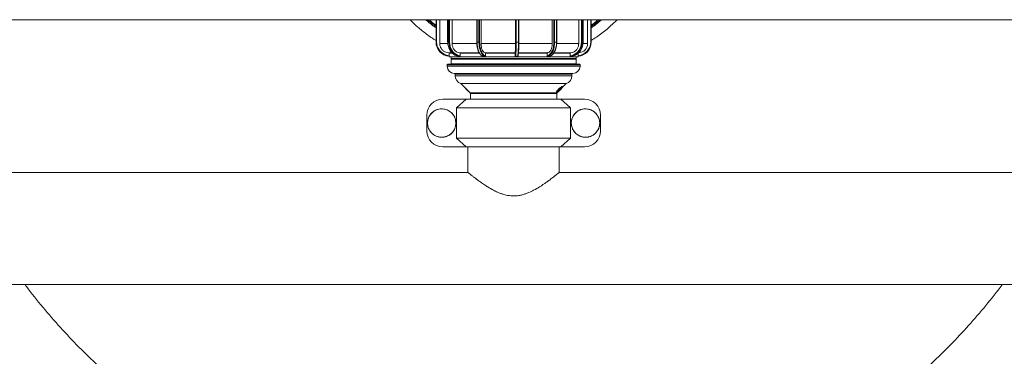
# Model space of a CAD drawing. Units: inches. Extents: x -478 to 1140, y -272 to 169.
# Drawn here: x -335 to -297, y -113 to -100 of the extents above; entities that cross this region are included whole.
import ezdxf

# ---------------------------------------------------------------- set-up
doc = ezdxf.new("R2010")
doc.units = ezdxf.units.IN
doc.header["$MEASUREMENT"] = 0

msp = doc.modelspace()

# ---------------------------------------------------------------- linework, layer by layer
at = {"color": 7, "linetype": 'Continuous', "lineweight": 15}
for p, q in [((-391.599, -99.526), (-292.308, -99.526)), ((-318.96, -99.526), (-318.96, -100.388)), ((-318.956, -99.526), (-318.956, -100.388)), ((-318.817, -99.526), (-318.817, -100.447)), ((-318.512, -99.526), (-318.512, -100.388)), ((-318.337, -99.526), (-318.337, -100.447)), ((-317.388, -99.526), (-317.388, -100.388)), ((-317.223, -99.526), (-317.223, -100.447)), ((-315.895, -100.447), (-315.895, -99.526)), ((-315.889, -99.526), (-315.889, -100.388)), ((-315.767, -100.388), (-315.767, -99.526)), ((-314.478, -100.447), (-314.478, -99.526)), ((-314.308, -100.388), (-314.308, -99.526)), ((-313.461, -100.447), (-313.461, -99.526)), ((-313.289, -100.388), (-313.289, -99.526)), ((-313.115, -100.447), (-313.115, -99.526)), ((-312.978, -100.388), (-312.978, -99.526)), ((-318.956, -100.388), (-318.96, -100.388)), ((-318.96, -100.388), (-318.96, -100.388)), ((-318.935, -100.388), (-318.956, -100.388)), ((-318.509, -100.388), (-318.512, -100.388)), ((-318.509, -100.388), (-318.464, -100.388)), ((-318.464, -100.388), (-318.437, -100.388)), ((-317.378, -100.388), (-317.304, -100.388)), ((-317.304, -100.388), (-317.278, -100.388)), ((-317.223, -100.447), (-315.895, -100.447)), ((-315.869, -100.388), (-315.889, -100.388)), ((-315.869, -100.388), (-315.786, -100.388)), ((-315.773, -100.447), (-314.478, -100.447)), ((-314.414, -100.388), (-314.387, -100.388)), ((-314.387, -100.388), (-314.317, -100.388)), ((-313.355, -100.388), (-313.329, -100.388)), ((-313.329, -100.388), (-313.291, -100.388)), ((-313.291, -100.388), (-313.289, -100.388)), ((-318.457, -100.937), (-318.457, -100.959)), ((-318.452, -100.937), (-318.456, -100.937)), ((-318.451, -100.918), (-318.451, -100.821)), ((-318.085, -100.937), (-318.04, -100.937)), ((-318.029, -100.918), (-318.029, -100.821)), ((-317.146, -100.937), (-317.073, -100.937)), ((-317.055, -100.918), (-317.055, -100.821)), ((-315.912, -100.918), (-315.912, -100.821)), ((-314.676, -100.918), (-314.676, -100.821)), ((-314.659, -100.937), (-314.59, -100.937)), ((-313.787, -100.918), (-313.787, -100.821)), ((-313.777, -100.937), (-313.739, -100.937)), ((-313.481, -100.959), (-313.481, -100.824)), ((-318.53, -101.266), (-318.53, -101.325)), ((-318.457, -100.959), (-313.481, -100.959)), ((-318.381, -100.959), (-318.381, -101.018)), ((-318.375, -101.046), (-318.375, -101.227)), ((-318.361, -101.038), (-315.856, -101.038)), ((-315.856, -101.038), (-313.577, -101.038)), ((-313.564, -101.227), (-313.564, -101.046)), ((-313.558, -101.018), (-313.558, -100.959)), ((-313.408, -101.325), (-313.408, -101.266)), ((-318.219, -101.628), (-318.219, -101.691)), ((-313.719, -101.691), (-313.719, -101.628)), ((-318.001, -101.989), (-317.646, -102.344)), ((-318.001, -101.989), (-313.984, -101.989)), ((-314.093, -102.145), (-313.937, -101.989)), ((-313.984, -101.989), (-313.937, -101.989)), ((-317.635, -102.372), (-317.635, -102.595)), ((-314.321, -102.329), (-314.31, -102.34)), ((-314.304, -102.595), (-314.304, -102.372)), ((-314.292, -102.344), (-314.273, -102.325)), ((-314.276, -102.305), (-314.277, -102.304)), ((-314.267, -102.287), (-314.264, -102.29)), ((-314.264, -102.291), (-314.266, -102.289)), ((-314.256, -102.273), (-314.25, -102.272)), ((-314.233, -102.267), (-314.231, -102.27)), ((-314.225, -102.25), (-314.212, -102.237)), ((-314.221, -102.249), (-314.222, -102.247)), ((-314.22, -102.251), (-314.22, -102.251)), ((-314.21, -102.242), (-314.213, -102.239)), ((-314.201, -102.222), (-314.204, -102.22)), ((-314.201, -102.222), (-314.203, -102.219)), ((-314.189, -102.232), (-314.169, -102.21)), ((-314.186, -102.232), (-314.189, -102.232)), ((-314.184, -102.22), (-314.187, -102.217)), ((-314.186, -102.232), (-314.187, -102.23)), ((-314.164, -102.21), (-314.186, -102.232)), ((-314.178, -102.205), (-314.181, -102.202)), ((-314.18, -102.232), (-314.16, -102.21)), ((-314.178, -102.232), (-314.18, -102.232)), ((-314.178, -102.232), (-314.179, -102.231)), ((-314.177, -102.206), (-314.178, -102.206)), ((-314.156, -102.21), (-314.178, -102.232)), ((-314.169, -102.21), (-314.151, -102.192)), ((-314.165, -102.194), (-314.167, -102.192)), ((-314.167, -102.208), (-314.164, -102.21)), ((-314.146, -102.192), (-314.164, -102.21)), ((-314.16, -102.21), (-314.142, -102.192)), ((-314.158, -102.208), (-314.156, -102.21)), ((-314.138, -102.192), (-314.156, -102.21)), ((-314.151, -102.192), (-314.146, -102.192)), ((-314.142, -102.192), (-314.138, -102.192)), ((-314.1, -102.107), (-314.097, -102.11)), ((-314.085, -102.12), (-314.096, -102.109)), ((-318.703, -102.595), (-317.792, -102.595)), ((-318.165, -102.928), (-317.792, -102.595)), ((-317.792, -102.595), (-314.146, -102.595)), ((-314.146, -102.595), (-313.774, -102.928)), ((-314.146, -102.595), (-313.235, -102.595)), ((-319.316, -103.822), (-319.316, -103.209)), ((-313.774, -102.928), (-318.165, -102.928)), ((-318.165, -104.103), (-318.165, -102.928)), ((-313.774, -104.103), (-313.774, -102.928)), ((-312.622, -103.822), (-312.622, -103.209)), ((-318.165, -104.103), (-313.774, -104.103)), ((-317.792, -104.435), (-318.165, -104.103)), ((-313.774, -104.103), (-314.146, -104.435)), ((-318.703, -104.435), (-317.792, -104.435)), ((-314.146, -104.435), (-317.792, -104.435)), ((-317.731, -104.435), (-317.731, -105.421)), ((-314.207, -105.42), (-314.207, -104.435)), ((-314.146, -104.435), (-313.235, -104.435)), ((-317.729, -105.42), (-366.176, -105.42)), ((-291.087, -105.42), (-314.207, -105.42)), ((-338.041, -109.75), (-291.087, -109.75))]:
    msp.add_line(p, q, dxfattribs=at)
at = {"color": 8, "linetype": 'Continuous', "lineweight": 15}
for p, q in [((-318.96, -100.388), (-318.96, -99.526)), ((-318.935, -99.526), (-318.935, -100.388)), ((-318.509, -99.526), (-318.509, -100.388)), ((-318.464, -100.388), (-318.464, -99.526)), ((-318.437, -99.526), (-318.437, -100.388)), ((-317.378, -99.526), (-317.378, -100.388)), ((-317.304, -100.388), (-317.304, -99.526)), ((-317.278, -99.526), (-317.278, -100.388)), ((-315.869, -99.526), (-315.869, -100.388)), ((-315.786, -100.388), (-315.786, -99.526)), ((-314.414, -99.526), (-314.414, -100.388)), ((-314.387, -99.526), (-314.387, -100.388)), ((-314.317, -100.388), (-314.317, -99.526)), ((-313.355, -99.526), (-313.355, -100.388)), ((-313.329, -99.526), (-313.329, -100.388)), ((-313.291, -100.388), (-313.291, -99.526)), ((-312.997, -99.526), (-312.997, -100.388)), ((-312.167, -99.712), (-311.976, -99.526)), ((-318.817, -100.447), (-318.506, -100.447)), ((-318.337, -100.447), (-317.387, -100.447)), ((-317.378, -100.388), (-317.388, -100.388)), ((-315.786, -100.388), (-315.767, -100.388)), ((-314.317, -100.388), (-314.308, -100.388)), ((-314.308, -100.447), (-313.461, -100.447)), ((-313.292, -100.447), (-313.115, -100.447)), ((-312.978, -100.388), (-312.997, -100.388)), ((-318.47, -100.801), (-318.468, -100.801)), ((-317.064, -100.801), (-317.046, -100.801)), ((-318.53, -101.266), (-313.408, -101.266)), ((-318.53, -101.325), (-313.467, -101.325)), ((-313.558, -101.018), (-318.381, -101.018)), ((-318.375, -101.046), (-313.564, -101.046)), ((-318.375, -101.227), (-313.619, -101.227)), ((-313.619, -101.227), (-313.564, -101.227)), ((-313.467, -101.325), (-313.408, -101.325)), ((-313.771, -101.628), (-318.219, -101.628)), ((-318.219, -101.691), (-313.771, -101.691)), ((-313.719, -101.628), (-313.771, -101.628)), ((-313.771, -101.691), (-313.719, -101.691)), ((-317.646, -102.344), (-314.331, -102.344)), ((-314.304, -102.372), (-317.635, -102.372)), ((-314.331, -102.344), (-314.292, -102.344))]:
    msp.add_line(p, q, dxfattribs=at)
at = {"color": 7, "linetype": 'Continuous', "lineweight": 15, "flags": 128}
for points in [[(-312.638, -99.526), (-312.846, -99.693), (-312.978, -99.791)], [(-318.509, -100.388), (-318.503, -100.479), (-318.484, -100.567), (-318.453, -100.65), (-318.412, -100.726), (-318.36, -100.793), (-318.3, -100.849), (-318.232, -100.892), (-318.16, -100.922), (-318.085, -100.937)], [(-318.04, -100.937), (-318.115, -100.922), (-318.188, -100.892), (-318.255, -100.849), (-318.315, -100.793), (-318.367, -100.726), (-318.409, -100.65), (-318.439, -100.567), (-318.458, -100.479), (-318.464, -100.388)], [(-318.437, -100.388), (-318.431, -100.475), (-318.413, -100.56), (-318.384, -100.64), (-318.343, -100.714), (-318.294, -100.778), (-318.236, -100.832), (-318.171, -100.874), (-318.102, -100.903), (-318.029, -100.918)], [(-317.378, -100.388), (-317.374, -100.479), (-317.364, -100.567), (-317.347, -100.65), (-317.325, -100.726), (-317.296, -100.793), (-317.264, -100.849), (-317.227, -100.892), (-317.188, -100.922), (-317.146, -100.937)], [(-317.278, -100.388), (-317.274, -100.475), (-317.265, -100.56), (-317.248, -100.64), (-317.227, -100.714), (-317.199, -100.778), (-317.168, -100.832), (-317.133, -100.874), (-317.128, -100.879)], [(-314.59, -100.937), (-314.541, -100.922), (-314.495, -100.892), (-314.452, -100.849), (-314.413, -100.793), (-314.38, -100.726), (-314.353, -100.65), (-314.333, -100.567), (-314.321, -100.479), (-314.317, -100.388)], [(-314.414, -100.388), (-314.418, -100.475), (-314.43, -100.56), (-314.449, -100.64), (-314.474, -100.714), (-314.506, -100.778), (-314.543, -100.832), (-314.585, -100.874), (-314.586, -100.875)], [(-313.355, -100.388), (-313.362, -100.475), (-313.381, -100.56), (-313.412, -100.64), (-313.454, -100.714), (-313.507, -100.778), (-313.568, -100.832), (-313.636, -100.874), (-313.71, -100.903), (-313.787, -100.918)], [(-313.329, -100.388), (-313.336, -100.479), (-313.355, -100.567), (-313.388, -100.65), (-313.432, -100.726), (-313.487, -100.793), (-313.55, -100.849), (-313.621, -100.892), (-313.697, -100.922), (-313.777, -100.937)], [(-313.739, -100.937), (-313.66, -100.922), (-313.583, -100.892), (-313.512, -100.849), (-313.449, -100.793), (-313.394, -100.726), (-313.35, -100.65), (-313.318, -100.567), (-313.298, -100.479), (-313.291, -100.388)], [(-317.073, -100.937), (-317.114, -100.922), (-317.124, -100.916)], [(-314.32, -102.327), (-314.323, -102.323), (-314.316, -102.304), (-314.297, -102.275), (-314.268, -102.24), (-314.233, -102.203), (-314.194, -102.167), (-314.157, -102.138), (-314.125, -102.118), (-314.104, -102.108), (-314.1, -102.107), (-314.1, -102.107)], [(-314.306, -102.341), (-314.311, -102.336), (-314.306, -102.322), (-314.292, -102.299), (-314.269, -102.271), (-314.239, -102.238), (-314.206, -102.205), (-314.172, -102.174), (-314.141, -102.148), (-314.114, -102.13), (-314.095, -102.12), (-314.085, -102.12), (-314.085, -102.13), (-314.095, -102.148), (-314.114, -102.174), (-314.14, -102.205), (-314.172, -102.238), (-314.206, -102.271), (-314.239, -102.299), (-314.268, -102.322), (-314.292, -102.336), (-314.306, -102.341)]]:
    msp.add_lwpolyline(points, dxfattribs=at)
at = {"color": 8, "linetype": 'Continuous', "lineweight": 15, "flags": 128}
for points in [[(-317.124, -100.916), (-317.153, -100.892), (-317.19, -100.849), (-317.223, -100.793), (-317.251, -100.726), (-317.274, -100.65), (-317.291, -100.567), (-317.301, -100.479), (-317.304, -100.388)], [(-314.387, -100.388), (-314.391, -100.479), (-314.403, -100.567), (-314.423, -100.65), (-314.45, -100.726), (-314.483, -100.793), (-314.521, -100.849), (-314.555, -100.884)], [(-317.128, -100.879), (-317.095, -100.903), (-317.055, -100.918)], [(-314.586, -100.875), (-314.63, -100.903), (-314.676, -100.918)]]:
    msp.add_lwpolyline(points, dxfattribs=at)
at = {"color": 7, "linetype": 'Continuous', "lineweight": 15}
for centre in [(-318.74, -103.515), (-313.198, -103.515)]:
    msp.add_circle(centre, 0.547, dxfattribs=at)
for centre, radius, start, end in [((-315.969, -95.589), 5.157, 229.7612, 234.5575), ((-318.409, -100.388), 0.551, 179.9727, 265.082), ((-318.405, -100.388), 0.551, 179.9703, 265.0844), ((-318.404, -100.388), 0.531, 179.9704, 264.9469), ((-319.187, -100.51), 3.3, 352.9112, 2.1218), ((-319.272, -100.515), 3.405, 352.8811, 2.14), ((-319.423, -100.505), 3.639, 353.179, 1.842), ((-319.065, -100.51), 3.3, 352.9112, 2.1218), ((-313.528, -100.388), 0.531, 275.0531, 0.0296), ((-313.529, -100.388), 0.551, 274.918, 0.0273), ((-313.469, -100.447), 0.354, 272.0242, 0), ((-314.7, -100.728), 0.213, 281.0053, 312.8113), ((-318.511, -101.266), 0.0197, 90, 180), ((-318.259, -101.325), 0.272, 180, 270), ((-318.394, -101.227), 0.0197, 270, 0), ((-318.361, -101.018), 0.0197, 180, 270), ((-318.367, -101.046), 0.00787, 90, 180), ((-313.68, -101.325), 0.272, 270, 0), ((-313.577, -101.018), 0.0197, 270, 0), ((-313.572, -101.046), 0.00787, 0, 90), ((-313.544, -101.227), 0.0197, 180, 270), ((-313.428, -101.266), 0.0197, 0, 90), ((-318.251, -101.628), 0.0315, 0, 90), ((-317.906, -101.691), 0.313, 180, 252.3604), ((-314.032, -101.691), 0.313, 287.6396, 0), ((-313.688, -101.628), 0.0315, 90, 180), ((-317.22, -101.699), 0.769, 215.4583, 234.5417), ((-317.674, -102.372), 0.0394, 0, 45), ((-314.264, -102.372), 0.0394, 135, 180), ((-318.703, -103.209), 0.613, 90, 180), ((-313.235, -103.209), 0.613, 0, 90), ((-318.703, -103.822), 0.613, 180, 270), ((-313.235, -103.822), 0.613, 270, 0)]:
    msp.add_arc(centre, radius, start, end, dxfattribs=at)
at = {"color": 8, "linetype": 'Continuous', "lineweight": 15}
for points, knots in [([(-319.961, -99.526), (-319.935, -99.553), (-319.84, -99.652), (-319.63, -99.843), (-319.324, -100.088), (-319.087, -100.26), (-318.96, -100.333), (-318.96, -100.333)], [0, 0, 0, 0, 0.087204, 0.319832, 0.659446, 0.999549, 1, 1, 1, 1]), ([(-319.361, -99.526), (-319.27, -99.607), (-319.142, -99.72), (-319, -99.813), (-318.96, -99.839)], [0, 0, 0, 0, 0.7196336, 1, 1, 1, 1]), ([(-318.96, -99.739), (-318.993, -99.717), (-319.088, -99.651), (-319.177, -99.576), (-319.235, -99.526)], [0, 0, 0, 0, 0.340569, 1, 1, 1, 1]), ([(-312.978, -99.839), (-312.944, -99.817), (-312.801, -99.724), (-312.673, -99.611), (-312.576, -99.526)], [0, 0, 0, 0, 0.2440939, 1, 1, 1, 1]), ([(-312.703, -99.526), (-312.762, -99.576), (-312.85, -99.651), (-312.946, -99.717), (-312.978, -99.739)], [0, 0, 0, 0, 0.659485, 1, 1, 1, 1]), ([(-312.978, -100.331), (-312.841, -100.241), (-312.556, -100.054), (-312.3, -99.829), (-312.167, -99.712)], [0, 0, 0, 0, 0.480627, 1, 1, 1, 1]), ([(-318.328, -100.821), (-318.332, -100.821), (-318.372, -100.821), (-318.418, -100.821), (-318.44, -100.821), (-318.451, -100.821)], [0, 0, 0, 0, 0.050281, 0.525141, 1, 1, 1, 1]), ([(-317.288, -100.821), (-317.331, -100.821), (-317.457, -100.821), (-317.646, -100.821), (-317.855, -100.821), (-317.971, -100.821), (-318.029, -100.821)], [0, 0, 0, 0, 0.143378, 0.428918, 0.714459, 1, 1, 1, 1]), ([(-313.787, -100.821), (-313.837, -100.821), (-313.937, -100.821), (-314.125, -100.821), (-314.289, -100.821), (-314.397, -100.821), (-314.426, -100.821)], [0, 0, 0, 0, 0.296946, 0.593892, 0.890837, 1, 1, 1, 1])]:
    msp.add_open_spline(points, degree=3, knots=knots, dxfattribs=at)
at = {"color": 7, "linetype": 'Continuous', "lineweight": 15}
for points, knots in [([(-318.47, -100.801), (-318.51, -100.797), (-318.589, -100.787), (-318.694, -100.724), (-318.772, -100.632), (-318.812, -100.534), (-318.815, -100.471), (-318.817, -100.447)], [0, 0, 0, 0, 0.217685, 0.435371, 0.653022, 0.870619, 1, 1, 1, 1]), ([(-318.045, -100.801), (-318.079, -100.797), (-318.146, -100.787), (-318.234, -100.724), (-318.3, -100.632), (-318.333, -100.534), (-318.336, -100.471), (-318.337, -100.447)], [0, 0, 0, 0, 0.21765, 0.435301, 0.652917, 0.870478, 1, 1, 1, 1]), ([(-317.388, -100.388), (-317.388, -100.403), (-317.388, -100.444), (-317.382, -100.513), (-317.371, -100.592), (-317.354, -100.667), (-317.332, -100.735), (-317.305, -100.796), (-317.274, -100.848), (-317.238, -100.89), (-317.2, -100.92), (-317.168, -100.933), (-317.151, -100.937), (-317.147, -100.937)], [0, 0, 0, 0, 0.053358, 0.154861, 0.256491, 0.358249, 0.460217, 0.562491, 0.665162, 0.768244, 0.871231, 0.972614, 1, 1, 1, 1]), ([(-317.064, -100.801), (-317.082, -100.797), (-317.119, -100.787), (-317.167, -100.724), (-317.203, -100.632), (-317.221, -100.534), (-317.223, -100.471), (-317.223, -100.447)], [0, 0, 0, 0, 0.217579, 0.43516, 0.652705, 0.870196, 1, 1, 1, 1]), ([(-315.911, -100.801), (-315.91, -100.797), (-315.906, -100.787), (-315.901, -100.724), (-315.897, -100.632), (-315.895, -100.534), (-315.895, -100.471), (-315.895, -100.447)], [0, 0, 0, 0, 0.21765, 0.435302, 0.652918, 0.87048, 1, 1, 1, 1]), ([(-314.666, -100.801), (-314.655, -100.8), (-314.634, -100.797), (-314.603, -100.781), (-314.573, -100.755), (-314.547, -100.721), (-314.524, -100.678), (-314.505, -100.63), (-314.49, -100.576), (-314.483, -100.526), (-314.479, -100.483), (-314.478, -100.459), (-314.478, -100.447)], [0, 0, 0, 0, 0.1073097, 0.217731, 0.3250409, 0.4354637, 0.5427559, 0.6531612, 0.7604267, 0.8708042, 0.935078, 1, 1, 1, 1]), ([(-314.513, -100.907), (-314.501, -100.899), (-314.474, -100.882), (-314.437, -100.841), (-314.402, -100.788), (-314.371, -100.727), (-314.346, -100.657), (-314.326, -100.582), (-314.314, -100.502), (-314.309, -100.436), (-314.308, -100.398), (-314.308, -100.388)], [0, 0, 0, 0, 0.097752, 0.218756, 0.341059, 0.463843, 0.586572, 0.709133, 0.83154, 0.953845, 1, 1, 1, 1]), ([(-313.769, -100.801), (-313.734, -100.797), (-313.663, -100.787), (-313.57, -100.724), (-313.501, -100.632), (-313.466, -100.534), (-313.462, -100.471), (-313.461, -100.447)], [0, 0, 0, 0, 0.217652, 0.435305, 0.652923, 0.870487, 1, 1, 1, 1]), ([(-318.47, -100.801), (-318.468, -100.802), (-318.464, -100.802), (-318.458, -100.806), (-318.453, -100.811), (-318.451, -100.816), (-318.451, -100.82), (-318.451, -100.821)], [0, 0, 0, 0, 0.218928, 0.43763, 0.658454, 0.872061, 1, 1, 1, 1]), ([(-318.468, -100.801), (-318.465, -100.801), (-318.457, -100.801), (-318.437, -100.801), (-318.404, -100.801), (-318.371, -100.801), (-318.349, -100.801), (-318.345, -100.801)], [0, 0, 0, 0, 0.171971, 0.405204, 0.659089, 0.93362, 1, 1, 1, 1]), ([(-318.451, -100.918), (-318.451, -100.92), (-318.451, -100.924), (-318.451, -100.93), (-318.452, -100.935), (-318.452, -100.937), (-318.452, -100.937), (-318.452, -100.937)], [0, 0, 0, 0, 0.215453, 0.43093, 0.645828, 0.860012, 1, 1, 1, 1]), ([(-318.045, -100.801), (-317.999, -100.801), (-317.912, -100.801), (-317.801, -100.801), (-317.728, -100.801), (-317.692, -100.801), (-317.657, -100.801), (-317.623, -100.801), (-317.588, -100.801), (-317.548, -100.801), (-317.493, -100.801), (-317.431, -100.801), (-317.367, -100.801), (-317.326, -100.801), (-317.304, -100.801), (-317.3, -100.801)], [0, 0, 0, 0, 0.2274141, 0.4275763, 0.4768095, 0.5260435, 0.5710122, 0.61233, 0.6572114, 0.705656, 0.7611934, 0.8591978, 0.928123, 0.9852839, 1, 1, 1, 1]), ([(-318.045, -100.801), (-318.043, -100.802), (-318.04, -100.802), (-318.035, -100.806), (-318.031, -100.811), (-318.029, -100.816), (-318.029, -100.82), (-318.029, -100.821)], [0, 0, 0, 0, 0.219234, 0.438288, 0.658829, 0.872157, 1, 1, 1, 1]), ([(-318.029, -100.918), (-318.029, -100.92), (-318.029, -100.924), (-318.031, -100.93), (-318.034, -100.935), (-318.037, -100.937), (-318.039, -100.937), (-318.04, -100.937)], [0, 0, 0, 0, 0.2154534, 0.4309299, 0.6458282, 0.8600117, 1, 1, 1, 1]), ([(-317.055, -100.918), (-317.055, -100.92), (-317.056, -100.924), (-317.059, -100.93), (-317.063, -100.935), (-317.068, -100.937), (-317.072, -100.937), (-317.073, -100.937)], [0, 0, 0, 0, 0.215453, 0.43093, 0.645828, 0.860012, 1, 1, 1, 1]), ([(-317.064, -100.801), (-317.063, -100.802), (-317.061, -100.802), (-317.058, -100.806), (-317.056, -100.811), (-317.055, -100.816), (-317.055, -100.82), (-317.055, -100.821)], [0, 0, 0, 0, 0.220022, 0.439979, 0.660063, 0.873006, 1, 1, 1, 1]), ([(-317.046, -100.801), (-317.04, -100.801), (-317.026, -100.801), (-317.005, -100.801), (-316.982, -100.801), (-316.949, -100.801), (-316.911, -100.801), (-316.873, -100.801), (-316.849, -100.801), (-316.838, -100.801), (-316.834, -100.801), (-316.833, -100.801), (-316.833, -100.801), (-316.833, -100.801), (-316.833, -100.801), (-316.833, -100.801), (-316.833, -100.801), (-316.833, -100.801), (-316.833, -100.801), (-316.833, -100.801), (-316.82, -100.801), (-316.796, -100.801), (-316.759, -100.801), (-316.723, -100.801), (-316.686, -100.801), (-316.644, -100.801), (-316.592, -100.801), (-316.529, -100.801), (-316.464, -100.801), (-316.402, -100.801), (-316.346, -100.801), (-316.296, -100.801), (-316.251, -100.801), (-316.211, -100.801), (-316.164, -100.801), (-316.12, -100.801), (-316.069, -100.801), (-316.024, -100.801), (-315.969, -100.801), (-315.932, -100.801), (-315.911, -100.801)], [0, 0, 0, 0, 0.01843, 0.038265, 0.059504, 0.082147, 0.130259, 0.165563, 0.188058, 0.194502, 0.196712, 0.197366, 0.197592, 0.19768, 0.197716, 0.197732, 0.197738, 0.197741, 0.197743, 0.197743, 0.197744, 0.231375, 0.26457, 0.297326, 0.329644, 0.36243, 0.408742, 0.468577, 0.527312, 0.58091, 0.629371, 0.672696, 0.710885, 0.743938, 0.777085, 0.83037, 0.859059, 0.906013, 0.947618, 1, 1, 1, 1]), ([(-315.912, -100.821), (-315.912, -100.819), (-315.912, -100.814), (-315.912, -100.808), (-315.912, -100.804), (-315.912, -100.802), (-315.912, -100.801), (-315.911, -100.801)], [0, 0, 0, 0, 0.218454, 0.436679, 0.657143, 0.870469, 1, 1, 1, 1]), ([(-315.912, -100.918), (-315.912, -100.92), (-315.912, -100.924), (-315.908, -100.93), (-315.903, -100.935), (-315.898, -100.937), (-315.894, -100.937), (-315.893, -100.937)], [0, 0, 0, 0, 0.215453, 0.43093, 0.645828, 0.860012, 1, 1, 1, 1]), ([(-315.79, -100.918), (-315.791, -100.92), (-315.791, -100.924), (-315.795, -100.93), (-315.8, -100.935), (-315.805, -100.937), (-315.809, -100.937), (-315.81, -100.937)], [0, 0, 0, 0, 0.215453, 0.43093, 0.645828, 0.860012, 1, 1, 1, 1]), ([(-315.79, -100.801), (-315.782, -100.801), (-315.766, -100.801), (-315.742, -100.801), (-315.717, -100.801), (-315.692, -100.801), (-315.666, -100.801), (-315.626, -100.801), (-315.572, -100.801), (-315.501, -100.801), (-315.442, -100.801), (-315.394, -100.801), (-315.359, -100.801), (-315.322, -100.801), (-315.284, -100.801), (-315.245, -100.801), (-315.206, -100.801), (-315.157, -100.801), (-315.088, -100.801), (-315.012, -100.801), (-314.942, -100.801), (-314.887, -100.801), (-314.844, -100.801), (-314.769, -100.801), (-314.712, -100.801), (-314.666, -100.801)], [0, 0, 0, 0, 0.019899, 0.040243, 0.061032, 0.082265, 0.103943, 0.126064, 0.184322, 0.242578, 0.305887, 0.33585, 0.366802, 0.398742, 0.431671, 0.465588, 0.500495, 0.534948, 0.596177, 0.684183, 0.741098, 0.789019, 0.834378, 0.863882, 1, 1, 1, 1]), ([(-314.676, -100.821), (-314.676, -100.819), (-314.676, -100.814), (-314.674, -100.808), (-314.671, -100.804), (-314.668, -100.802), (-314.667, -100.801), (-314.666, -100.801)], [0, 0, 0, 0, 0.218554, 0.436878, 0.657442, 0.870863, 1, 1, 1, 1]), ([(-314.659, -100.937), (-314.661, -100.937), (-314.665, -100.937), (-314.67, -100.933), (-314.674, -100.928), (-314.676, -100.923), (-314.676, -100.919), (-314.676, -100.918)], [0, 0, 0, 0, 0.21376, 0.427518, 0.641372, 0.855727, 1, 1, 1, 1]), ([(-314.591, -100.937), (-314.582, -100.936), (-314.558, -100.931), (-314.532, -100.921), (-314.515, -100.909), (-314.513, -100.907)], [0, 0, 0, 0, 0.319807, 0.895876, 1, 1, 1, 1]), ([(-314.412, -100.801), (-314.395, -100.801), (-314.355, -100.801), (-314.296, -100.801), (-314.234, -100.801), (-314.173, -100.801), (-314.114, -100.801), (-314.051, -100.801), (-313.977, -100.801), (-313.898, -100.801), (-313.826, -100.801), (-313.787, -100.801), (-313.769, -100.801)], [0, 0, 0, 0, 0.0667394, 0.1512191, 0.2356993, 0.3201799, 0.404661, 0.4921217, 0.6072087, 0.7572693, 0.895816, 1, 1, 1, 1]), ([(-313.787, -100.821), (-313.786, -100.819), (-313.786, -100.814), (-313.783, -100.808), (-313.778, -100.804), (-313.774, -100.802), (-313.771, -100.801), (-313.769, -100.801)], [0, 0, 0, 0, 0.21847, 0.43671, 0.657187, 0.870523, 1, 1, 1, 1]), ([(-313.777, -100.937), (-313.778, -100.937), (-313.78, -100.937), (-313.783, -100.933), (-313.785, -100.928), (-313.786, -100.923), (-313.786, -100.919), (-313.787, -100.918)], [0, 0, 0, 0, 0.21376, 0.427518, 0.641372, 0.855727, 1, 1, 1, 1]), ([(-313.487, -101.246), (-313.512, -101.246), (-313.565, -101.246), (-313.691, -101.246), (-313.843, -101.246), (-314.011, -101.246), (-314.186, -101.246), (-314.382, -101.246), (-314.596, -101.246), (-314.824, -101.246), (-315.063, -101.246), (-315.31, -101.246), (-315.584, -101.246), (-315.885, -101.246), (-316.204, -101.246), (-316.514, -101.246), (-316.816, -101.246), (-317.111, -101.246), (-317.371, -101.246), (-317.596, -101.246), (-317.787, -101.246), (-317.96, -101.246), (-318.113, -101.246), (-318.243, -101.246), (-318.348, -101.246), (-318.428, -101.246), (-318.485, -101.246), (-318.514, -101.246), (-318.508, -101.246), (-318.507, -101.246)], [0, 0, 0, 0, 0.0416751, 0.0846426, 0.1288186, 0.1630824, 0.1978872, 0.2330623, 0.2684254, 0.3037886, 0.3389637, 0.3737685, 0.4080323, 0.4522058, 0.4951739, 0.5368509, 0.5785254, 0.6214935, 0.6656694, 0.6999332, 0.7347381, 0.7699131, 0.8052763, 0.8406395, 0.8758146, 0.9106194, 0.9448832, 0.9890566, 1, 1, 1, 1]), ([(-313.627, -101.038), (-313.645, -101.038), (-313.68, -101.038), (-313.758, -101.038), (-313.857, -101.038), (-313.979, -101.038), (-314.122, -101.038), (-314.288, -101.038), (-314.472, -101.038), (-314.674, -101.038), (-314.889, -101.038), (-315.114, -101.038), (-315.346, -101.038), (-315.606, -101.038), (-315.889, -101.038), (-316.191, -101.038), (-316.459, -101.038), (-316.695, -101.038), (-316.905, -101.038), (-317.111, -101.038), (-317.313, -101.038), (-317.505, -101.038), (-317.684, -101.038), (-317.847, -101.038), (-317.992, -101.038), (-318.115, -101.038), (-318.214, -101.038), (-318.289, -101.038), (-318.343, -101.038), (-318.37, -101.038), (-318.364, -101.038), (-318.363, -101.038)], [0, 0, 0, 0, 0.0312719, 0.0625454, 0.0956941, 0.1288458, 0.1633763, 0.1979097, 0.2330821, 0.2684426, 0.3038031, 0.3389755, 0.3735059, 0.4080393, 0.4522093, 0.4951742, 0.5368481, 0.5681193, 0.5993934, 0.6325422, 0.6656939, 0.7002244, 0.7347578, 0.7699302, 0.8052907, 0.8406511, 0.8758235, 0.910354, 0.9448874, 0.9890574, 1, 1, 1, 1]), ([(-313.575, -101.038), (-313.575, -101.038), (-313.576, -101.038), (-313.609, -101.038), (-313.627, -101.038)], [0, 0, 0, 0, 0.434526, 1, 1, 1, 1]), ([(-313.432, -101.246), (-313.432, -101.246), (-313.433, -101.246), (-313.467, -101.246), (-313.487, -101.246)], [0, 0, 0, 0, 0.434527, 1, 1, 1, 1]), ([(-318.256, -101.597), (-318.256, -101.597), (-318.256, -101.597), (-318.231, -101.597), (-318.184, -101.597), (-318.112, -101.597), (-318.018, -101.597), (-317.9, -101.597), (-317.763, -101.597), (-317.607, -101.597), (-317.435, -101.597), (-317.233, -101.597), (-316.998, -101.597), (-316.732, -101.597), (-316.483, -101.597), (-316.253, -101.597), (-316.04, -101.597), (-315.822, -101.597), (-315.598, -101.597), (-315.374, -101.597), (-315.153, -101.597), (-314.938, -101.597), (-314.732, -101.597), (-314.54, -101.597), (-314.364, -101.597), (-314.206, -101.597), (-314.054, -101.597), (-313.917, -101.597), (-313.803, -101.597), (-313.756, -101.597), (-313.733, -101.597)], [0, 0, 0, 0, 0.021985, 0.055137, 0.089668, 0.124202, 0.159375, 0.194735, 0.230096, 0.265269, 0.2998, 0.334334, 0.378505, 0.42147, 0.463145, 0.494416, 0.525691, 0.55884, 0.591992, 0.626523, 0.661057, 0.69623, 0.731591, 0.766952, 0.802125, 0.836656, 0.871189, 0.91536, 0.958326, 1, 1, 1, 1]), ([(-313.733, -101.597), (-313.72, -101.597), (-313.694, -101.597), (-313.679, -101.597), (-313.682, -101.597), (-313.682, -101.597)], [0, 0, 0, 0, 0.424257, 0.848536, 1, 1, 1, 1]), ([(-314.277, -102.303), (-314.277, -102.303), (-314.278, -102.301), (-314.274, -102.294), (-314.266, -102.285), (-314.259, -102.277), (-314.256, -102.273)], [0, 0, 0, 0, 0.187348, 0.460107, 0.719855, 1, 1, 1, 1]), ([(-314.231, -102.27), (-314.232, -102.271), (-314.238, -102.277), (-314.248, -102.286), (-314.259, -102.295), (-314.268, -102.302), (-314.273, -102.304), (-314.275, -102.304), (-314.276, -102.305)], [0, 0, 0, 0, 0.098802, 0.299005, 0.497088, 0.708738, 0.912699, 1, 1, 1, 1]), ([(-314.261, -102.292), (-314.265, -102.295), (-314.27, -102.299), (-314.274, -102.3), (-314.275, -102.301)], [0, 0, 0, 0, 0.5843168, 1, 1, 1, 1]), ([(-314.266, -102.289), (-314.266, -102.289), (-314.267, -102.289), (-314.267, -102.288), (-314.267, -102.287)], [0, 0, 0, 0, 0.613712, 1, 1, 1, 1]), ([(-314.25, -102.272), (-314.252, -102.273), (-314.255, -102.278), (-314.26, -102.284), (-314.264, -102.289), (-314.265, -102.291), (-314.264, -102.292), (-314.263, -102.292)], [0, 0, 0, 0, 0.175185, 0.425781, 0.603318, 0.781398, 1, 1, 1, 1]), ([(-314.263, -102.292), (-314.262, -102.292), (-314.261, -102.291), (-314.257, -102.289), (-314.252, -102.285), (-314.245, -102.279), (-314.239, -102.274), (-314.236, -102.27), (-314.235, -102.269)], [0, 0, 0, 0, 0.160053, 0.321112, 0.515216, 0.702726, 0.916921, 1, 1, 1, 1]), ([(-314.235, -102.269), (-314.233, -102.268), (-314.229, -102.264), (-314.225, -102.258), (-314.221, -102.253), (-314.219, -102.25), (-314.22, -102.249), (-314.221, -102.249), (-314.221, -102.249)], [0, 0, 0, 0, 0.17015, 0.341276, 0.548249, 0.752191, 0.948728, 1, 1, 1, 1]), ([(-314.21, -102.242), (-314.21, -102.243), (-314.21, -102.244), (-314.212, -102.248), (-314.217, -102.255), (-314.224, -102.263), (-314.229, -102.268), (-314.231, -102.27)], [0, 0, 0, 0, 0.14907, 0.382139, 0.610526, 0.834724, 1, 1, 1, 1]), ([(-314.221, -102.249), (-314.221, -102.249), (-314.222, -102.249), (-314.223, -102.249), (-314.224, -102.25), (-314.225, -102.25)], [0, 0, 0, 0, 0.2969027, 0.5938275, 1, 1, 1, 1]), ([(-314.219, -102.251), (-314.217, -102.249), (-314.214, -102.244), (-314.213, -102.241), (-314.213, -102.24), (-314.213, -102.239)], [0, 0, 0, 0, 0.3621082, 0.762481, 1, 1, 1, 1]), ([(-314.212, -102.238), (-314.211, -102.237), (-314.209, -102.237), (-314.205, -102.235), (-314.2, -102.231), (-314.194, -102.226), (-314.191, -102.223), (-314.189, -102.221)], [0, 0, 0, 0, 0.184627, 0.473399, 0.636639, 0.801516, 1, 1, 1, 1]), ([(-314.212, -102.237), (-314.212, -102.237), (-314.212, -102.237), (-314.212, -102.238), (-314.212, -102.238), (-314.212, -102.238)], [0, 0, 0, 0, 0.250093, 0.500197, 1, 1, 1, 1]), ([(-314.184, -102.22), (-314.186, -102.222), (-314.19, -102.226), (-314.197, -102.233), (-314.205, -102.239), (-314.208, -102.241), (-314.21, -102.242)], [0, 0, 0, 0, 0.196925, 0.467887, 0.740049, 1, 1, 1, 1]), ([(-314.204, -102.22), (-314.202, -102.218), (-314.196, -102.213), (-314.187, -102.205), (-314.177, -102.197), (-314.17, -102.192), (-314.167, -102.192), (-314.166, -102.192)], [0, 0, 0, 0, 0.117573, 0.355314, 0.567563, 0.780073, 1, 1, 1, 1]), ([(-314.178, -102.205), (-314.179, -102.205), (-314.18, -102.205), (-314.184, -102.207), (-314.19, -102.212), (-314.196, -102.217), (-314.199, -102.22), (-314.201, -102.222)], [0, 0, 0, 0, 0.200092, 0.402013, 0.612732, 0.862385, 1, 1, 1, 1]), ([(-314.189, -102.221), (-314.187, -102.219), (-314.183, -102.215), (-314.18, -102.21), (-314.177, -102.207), (-314.177, -102.205), (-314.178, -102.205), (-314.178, -102.205)], [0, 0, 0, 0, 0.216684, 0.435519, 0.622642, 0.838748, 1, 1, 1, 1]), ([(-314.166, -102.192), (-314.165, -102.192), (-314.164, -102.192), (-314.164, -102.195), (-314.167, -102.201), (-314.173, -102.209), (-314.18, -102.216), (-314.183, -102.219), (-314.184, -102.22)], [0, 0, 0, 0, 0.1181487, 0.3575716, 0.5594681, 0.762302, 0.9571653, 1, 1, 1, 1]), ([(-314.181, -102.202), (-314.18, -102.202), (-314.18, -102.202), (-314.18, -102.203), (-314.18, -102.203)], [0, 0, 0, 0, 0.738821, 1, 1, 1, 1]), ([(-314.179, -102.209), (-314.177, -102.207), (-314.173, -102.202), (-314.169, -102.197), (-314.168, -102.195), (-314.168, -102.194)], [0, 0, 0, 0, 0.2954669, 0.7738421, 1, 1, 1, 1]), ([(-318.193, -103.515), (-318.195, -103.485), (-318.198, -103.423), (-318.222, -103.334), (-318.259, -103.249), (-318.311, -103.173), (-318.375, -103.105), (-318.448, -103.05), (-318.531, -103.007), (-318.619, -102.979), (-318.711, -102.966), (-318.803, -102.969), (-318.894, -102.988), (-318.98, -103.021), (-319.06, -103.068), (-319.13, -103.128), (-319.19, -103.199), (-319.237, -103.279), (-319.269, -103.366), (-319.287, -103.457), (-319.289, -103.55), (-319.275, -103.641), (-319.247, -103.729), (-319.204, -103.811), (-319.147, -103.885), (-319.08, -103.948), (-319.002, -103.999), (-318.918, -104.036), (-318.827, -104.058), (-318.735, -104.065), (-318.643, -104.056), (-318.554, -104.032), (-318.469, -103.993), (-318.393, -103.941), (-318.326, -103.877), (-318.272, -103.802), (-318.23, -103.719), (-318.207, -103.642), (-318.195, -103.573), (-318.194, -103.535), (-318.193, -103.515)], [0, 0, 0, 0, 0.026463, 0.053693, 0.080155, 0.107385, 0.133848, 0.161078, 0.187541, 0.214771, 0.241233, 0.268463, 0.294926, 0.322156, 0.348618, 0.375849, 0.402311, 0.429541, 0.456004, 0.483234, 0.509696, 0.536926, 0.563389, 0.590619, 0.617082, 0.644312, 0.670774, 0.698004, 0.724467, 0.751697, 0.77816, 0.80539, 0.831852, 0.859082, 0.885545, 0.912775, 0.939238, 0.966468, 0.983141, 1, 1, 1, 1]), ([(-312.651, -103.515), (-312.651, -103.5), (-312.652, -103.47), (-312.658, -103.424), (-312.668, -103.379), (-312.681, -103.335), (-312.698, -103.292), (-312.719, -103.251), (-312.743, -103.211), (-312.779, -103.161), (-312.822, -103.116), (-312.869, -103.077), (-312.92, -103.043), (-312.975, -103.014), (-313.033, -102.993), (-313.092, -102.977), (-313.153, -102.969), (-313.215, -102.968), (-313.276, -102.972), (-313.337, -102.985), (-313.395, -103.004), (-313.451, -103.029), (-313.504, -103.06), (-313.553, -103.098), (-313.598, -103.14), (-313.638, -103.188), (-313.671, -103.239), (-313.7, -103.294), (-313.722, -103.352), (-313.736, -103.411), (-313.745, -103.472), (-313.746, -103.534), (-313.74, -103.595), (-313.728, -103.656), (-313.709, -103.715), (-313.683, -103.77), (-313.652, -103.823), (-313.614, -103.872), (-313.571, -103.916), (-313.524, -103.956), (-313.473, -103.99), (-313.417, -104.017), (-313.374, -104.034), (-313.33, -104.047), (-313.285, -104.056), (-313.239, -104.061), (-313.177, -104.063), (-313.116, -104.058), (-313.056, -104.044), (-312.997, -104.026), (-312.941, -104), (-312.889, -103.967), (-312.839, -103.93), (-312.795, -103.887), (-312.757, -103.839), (-312.722, -103.788), (-312.695, -103.733), (-312.674, -103.675), (-312.662, -103.626), (-312.653, -103.573), (-312.652, -103.535), (-312.651, -103.515)], [0, 0, 0, 0, 0.01319, 0.026472, 0.040042, 0.053713, 0.066903, 0.080281, 0.093755, 0.107426, 0.133971, 0.147445, 0.161115, 0.187661, 0.201135, 0.214805, 0.241351, 0.254825, 0.268495, 0.29504, 0.308514, 0.322185, 0.348634, 0.362204, 0.375875, 0.40242, 0.415894, 0.429564, 0.45611, 0.469584, 0.483254, 0.5098, 0.523273, 0.536944, 0.563489, 0.576963, 0.590634, 0.617179, 0.630653, 0.644323, 0.670869, 0.684343, 0.698013, 0.711203, 0.724485, 0.738056, 0.751726, 0.778271, 0.791745, 0.805416, 0.831961, 0.845435, 0.859105, 0.885651, 0.899125, 0.912795, 0.939341, 0.952814, 0.966485, 0.983149, 1, 1, 1, 1]), ([(-317.729, -105.421), (-317.729, -105.421), (-317.732, -105.418), (-317.724, -105.425), (-317.705, -105.441), (-317.669, -105.47), (-317.621, -105.508), (-317.562, -105.555), (-317.49, -105.611), (-317.399, -105.68), (-317.302, -105.752), (-317.193, -105.83), (-317.08, -105.906), (-316.94, -105.997), (-316.771, -106.095), (-316.605, -106.176), (-316.479, -106.228), (-316.331, -106.279), (-316.171, -106.314), (-316.009, -106.327), (-315.885, -106.325), (-315.762, -106.311), (-315.631, -106.284), (-315.47, -106.234), (-315.324, -106.172), (-315.146, -106.083), (-315.008, -106.003), (-314.878, -105.919), (-314.78, -105.853), (-314.674, -105.779), (-314.575, -105.707), (-314.494, -105.646), (-314.426, -105.593), (-314.363, -105.544), (-314.298, -105.492), (-314.253, -105.456), (-314.225, -105.434), (-314.21, -105.422), (-314.208, -105.42), (-314.207, -105.42)], [0, 0, 0, 0, 0.007012, 0.026606, 0.050932, 0.0882, 0.105817, 0.131322, 0.170229, 0.188564, 0.2231, 0.257987, 0.278217, 0.308839, 0.358681, 0.389377, 0.41012, 0.430994, 0.471891, 0.493812, 0.514205, 0.534877, 0.55692, 0.582917, 0.622829, 0.641668, 0.692658, 0.713532, 0.73447, 0.766181, 0.79821, 0.820991, 0.843889, 0.87041, 0.896489, 0.93641, 0.955311, 0.977554, 1, 1, 1, 1]), ([(-297.142, -109.75), (-297.192, -109.82), (-297.443, -110.163), (-297.928, -110.754), (-298.598, -111.521), (-299.307, -112.26), (-300.051, -112.973), (-300.831, -113.656), (-301.64, -114.304), (-302.477, -114.916), (-303.334, -115.487), (-304.211, -116.017), (-305.104, -116.505), (-306.017, -116.955), (-306.955, -117.367), (-307.915, -117.741), (-308.897, -118.073), (-309.893, -118.363), (-310.9, -118.608), (-311.911, -118.807), (-312.923, -118.962), (-313.935, -119.071), (-314.951, -119.137), (-315.975, -119.159), (-317.006, -119.137), (-318.04, -119.068), (-319.07, -118.955), (-320.095, -118.796), (-321.105, -118.593), (-322.099, -118.348), (-323.077, -118.062), (-324.04, -117.734), (-324.995, -117.363), (-325.938, -116.948), (-326.867, -116.489), (-327.776, -115.989), (-328.661, -115.45), (-329.517, -114.877), (-330.342, -114.27), (-331.136, -113.632), (-331.901, -112.96), (-332.64, -112.251), (-333.353, -111.507), (-334.034, -110.726), (-334.515, -110.139), (-334.758, -109.805), (-334.797, -109.75)], [0, 0, 0, 0, 0.005898, 0.029225, 0.052551, 0.075878, 0.099628, 0.123379, 0.147129, 0.17088, 0.19463, 0.217957, 0.241283, 0.26461, 0.287936, 0.311687, 0.335438, 0.359188, 0.382939, 0.406689, 0.430016, 0.453342, 0.476669, 0.499995, 0.523746, 0.547496, 0.571247, 0.594997, 0.618748, 0.642074, 0.665401, 0.688727, 0.712054, 0.735804, 0.759555, 0.783306, 0.807056, 0.830807, 0.854133, 0.87746, 0.900786, 0.924113, 0.947863, 0.971614, 0.995364, 1, 1, 1, 1])]:
    msp.add_open_spline(points, degree=3, knots=knots, dxfattribs=at)
for points in [[(-315.912, -100.821), (-316.011, -100.821), (-316.208, -100.821), (-316.5, -100.821), (-316.785, -100.821), (-316.965, -100.821), (-317.055, -100.821)], [(-315.893, -100.937), (-315.879, -100.937), (-315.851, -100.937), (-315.824, -100.937), (-315.81, -100.937)], [(-314.676, -100.821), (-314.762, -100.821), (-314.934, -100.821), (-315.211, -100.821), (-315.497, -100.821), (-315.693, -100.821), (-315.79, -100.821)]]:
    msp.add_open_spline(points, degree=3, dxfattribs=at)

doc.saveas('drawing.dxf')
